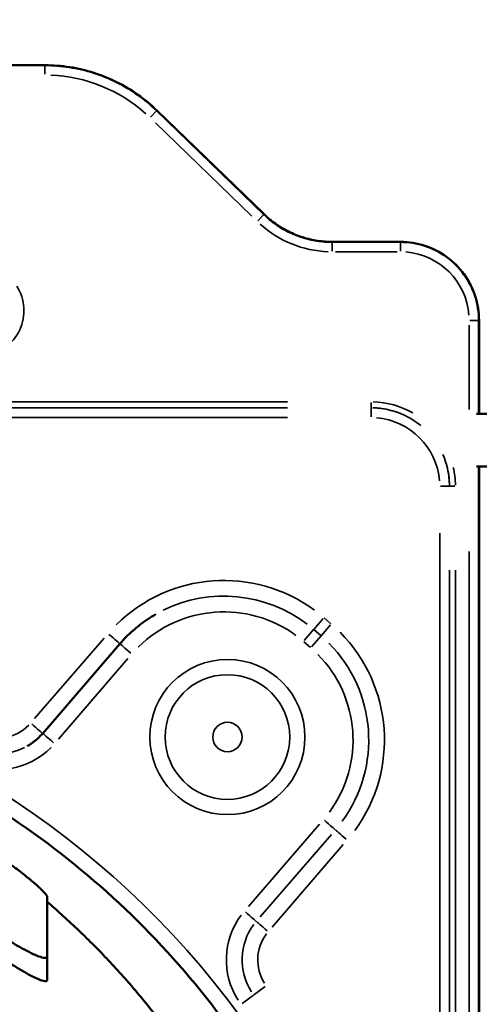
# Model space of a CAD drawing. Units: millimetres. Extents: x 12471 to 38829, y 865 to 23846.
# Drawn here: x 21575 to 21809, y 3147 to 3649 of the extents above; entities that cross this region are included whole.
import ezdxf

# ---------------------------------------------------------------- set-up
doc = ezdxf.new("R2010")
doc.units = ezdxf.units.MM
doc.header["$MEASUREMENT"] = 0
doc.layers.add('Visible (ISO)', color=7, linetype='Continuous', lineweight=50)
doc.layers.add('Visible Narrow (ISO)', color=7, linetype='Continuous', lineweight=35)
doc.styles.get("Standard").update_dxf_attribs({"font": 'arial.ttf'})
doc.dimstyles.get("Standard").update_dxf_attribs({"dimtxt": 0.18, "dimasz": 0.18, "dimexe": 0.18, "dimexo": 0.0625, "dimgap": 0.09, "dimtad": 0, "dimtih": 1, "dimtoh": 1, "dimdec": 4, "dimzin": 0, "dimdsep": 46, "dimtxsty": 'Standard', "dimcen": 0.09, "dimadec": 0, "dimazin": 0, "dimtfac": 1, "dimtdec": 4, "dimtofl": 0, "dimtmove": 0, "dimatfit": 3, "dimfxl": 1, "dimtolj": 1, "dimtzin": 0, "dimarcsym": 0})

# ---------------------------------------------------------------- blocks, each defined once
blk = doc.blocks.new('*D11')
at = {"color": 0, "lineweight": -2, "transparency": 16777216}
for p, q in [((13472.38, 6637.9), (13472.38, 6639.08)), ((13652.38, 6638.9), (24423.31, 6638.9)), ((24603.31, 6637.9), (24603.31, 6639.08))]:
    blk.add_line(p, q, dxfattribs=at)
at = {"color": 0, "transparency": 16777216}
for points in [[(13652.38, 6668.9), (13652.38, 6608.9), (13472.38, 6638.9)], [(24423.31, 6668.9), (24423.31, 6608.9), (24603.31, 6638.9)]]:
    blk.add_solid(points, dxfattribs=at)
at = {"layer": 'Defpoints', "color": 0, "transparency": 16777216}
for p in [(24603.31, 6638.9), (24603.31, 2297.62), (13472.38, 1115.61)]:
    blk.add_point(p, dxfattribs=at)
at = {"color": 0, "transparency": 16777216, "insert": (19037.85, 6842.08), "char_height": 300, "attachment_point": 5}
blk.add_mtext('\\A1;1060', dxfattribs=at)

msp = doc.modelspace()

# ---------------------------------------------------------------- linework, layer by layer
at = {"layer": 'Visible (ISO)'}
for p, q in [((21069.79, 3625.32), (21587.43, 3625.32)), ((21587.46, 3625.34), (21069.82, 3625.34)), ((21644.45, 3602.24), (21699.07, 3549.39)), ((21699.1, 3549.41), (21644.48, 3602.26)), ((21733.84, 3535.32), (21768.61, 3535.32)), ((21768.64, 3535.34), (21733.87, 3535.34)), ((21808.61, 3495.32), (21808.61, 3447.78)), ((21808.64, 3447.78), (21808.64, 3495.34)), ((21807.41, 3447.78), (21828.61, 3447.78)), ((21807.41, 3420.88), (21828.61, 3420.88)), ((21808.61, 3420.88), (21808.61, 2555.32)), ((21808.64, 2555.34), (21808.64, 3420.88)), ((21643.91, 3345.68), (21643.91, 3345.68)), ((21625.64, 3330.63), (21586.28, 3285.01)), ((21588.6, 3201.77), (21588.6, 3189.43))]:
    msp.add_line(p, q, dxfattribs=at)
for major_axis, start_param, end_param in [((0, 1771.87), 0.11207, 0.216658), ((0, 1758.82), 0.108831, 0.214307)]:
    msp.add_ellipse((21588.61, 1441.02), major_axis=major_axis, ratio=0.000024, start_param=start_param, end_param=end_param, dxfattribs=at)
for points, knots in [([(21587.43, 3625.32), (21591.63, 3625.32), (21595.83, 3625), (21604.14, 3623.71), (21608.25, 3622.74), (21616.26, 3620.2), (21620.17, 3618.62), (21627.7, 3614.87), (21631.32, 3612.71), (21638.18, 3607.86), (21641.43, 3605.17), (21644.45, 3602.24)], [1.5707963, 1.5707963, 1.5707963, 1.5707963, 1.7245976, 1.7245976, 1.8783988, 1.8783988, 2.0322, 2.0322, 2.1860013, 2.1860013, 2.3398025, 2.3398025, 2.3398025, 2.3398025]), ([(21644.48, 3602.26), (21641.46, 3605.19), (21638.21, 3607.88), (21631.35, 3612.73), (21627.73, 3614.89), (21620.2, 3618.63), (21616.29, 3620.21), (21608.28, 3622.76), (21604.17, 3623.72), (21595.86, 3625.01), (21591.66, 3625.34), (21587.46, 3625.34)], [0.8017901, 0.8017901, 0.8017901, 0.8017901, 0.9555914, 0.9555914, 1.1093926, 1.1093926, 1.2631939, 1.2631939, 1.4169951, 1.4169951, 1.5707963, 1.5707963, 1.5707963, 1.5707963]), ([(21733.84, 3535.32), (21731.28, 3535.32), (21728.71, 3535.52), (21723.65, 3536.3), (21721.14, 3536.89), (21716.26, 3538.44), (21713.88, 3539.41), (21709.28, 3541.69), (21707.08, 3543.01), (21702.89, 3545.97), (21700.91, 3547.61), (21699.07, 3549.39)], [4.712389, 4.712389, 4.712389, 4.712389, 4.8661902, 4.8661902, 5.0199915, 5.0199915, 5.1737927, 5.1737927, 5.3275939, 5.3275939, 5.4813952, 5.4813952, 5.4813952, 5.4813952]), ([(21733.87, 3535.34), (21731.31, 3535.34), (21728.74, 3535.53), (21723.68, 3536.32), (21721.17, 3536.91), (21716.29, 3538.46), (21713.91, 3539.42), (21709.31, 3541.71), (21707.11, 3543.02), (21702.92, 3545.98), (21700.94, 3547.62), (21699.1, 3549.41)], [1.5707963, 1.5707963, 1.5707963, 1.5707963, 1.7245976, 1.7245976, 1.8783988, 1.8783988, 2.0322, 2.0322, 2.1860013, 2.1860013, 2.3398025, 2.3398025, 2.3398025, 2.3398025]), ([(21808.61, 3495.32), (21808.61, 3499.51), (21807.94, 3503.7), (21805.36, 3511.66), (21803.43, 3515.44), (21798.51, 3522.22), (21795.51, 3525.22), (21788.73, 3530.14), (21784.95, 3532.07), (21776.98, 3534.66), (21772.8, 3535.32), (21768.61, 3535.32)], [3.141593, 3.141593, 3.141593, 3.141593, 3.455752, 3.455752, 3.769911, 3.769911, 4.08407, 4.08407, 4.39823, 4.39823, 4.712389, 4.712389, 4.712389, 4.712389]), ([(21808.64, 3495.34), (21808.64, 3499.53), (21807.97, 3503.71), (21805.39, 3511.68), (21803.46, 3515.46), (21798.54, 3522.24), (21795.54, 3525.24), (21788.76, 3530.16), (21784.98, 3532.08), (21777.01, 3534.67), (21772.83, 3535.34), (21768.64, 3535.34)], [0, 0, 0, 0, 0.314159, 0.314159, 0.628319, 0.628319, 0.942478, 0.942478, 1.256637, 1.256637, 1.570796, 1.570796, 1.570796, 1.570796]), ([(21643.91, 3345.68), (21642.54, 3344.89), (21641.19, 3344.06), (21638.55, 3342.3), (21637.26, 3341.38), (21634.74, 3339.45), (21633.52, 3338.44), (21631.14, 3336.34), (21629.99, 3335.25), (21627.76, 3333), (21626.68, 3331.83), (21625.64, 3330.63)], [5.2315575, 5.2315575, 5.2315575, 5.2315575, 5.2995015, 5.2995015, 5.3674454, 5.3674454, 5.4353894, 5.4353894, 5.5033334, 5.5033334, 5.5712773, 5.5712773, 5.5712773, 5.5712773]), ([(21112.78, 3258), (21153.06, 3281.02), (21197.06, 3297.54), (21288.02, 3315.9), (21334.98, 3317.74), (21427.1, 3306.55), (21472.25, 3293.53), (21556.18, 3253.93), (21594.94, 3227.37), (21662.15, 3163.38), (21690.59, 3125.97), (21734.26, 3044.09), (21749.49, 2999.63), (21764.34, 2913.12), (21765.48, 2871.33), (21760.71, 2830.23)], [1.051628, 1.051628, 1.051628, 1.051628, 1.371628, 1.371628, 1.691628, 1.691628, 2.011628, 2.011628, 2.331628, 2.331628, 2.651628, 2.651628, 2.971628, 2.971628, 3.256988, 3.256988, 3.256988, 3.256988]), ([(21578.45, 3278.56), (21579.04, 3278.9), (21579.62, 3279.25), (21580.75, 3280.01), (21581.3, 3280.4), (21582.38, 3281.23), (21582.9, 3281.66), (21583.92, 3282.56), (21584.42, 3283.03), (21585.37, 3283.99), (21585.83, 3284.49), (21586.28, 3285.01)], [2.0899649, 2.0899649, 2.0899649, 2.0899649, 2.1579088, 2.1579088, 2.2258528, 2.2258528, 2.2937967, 2.2937967, 2.3617407, 2.3617407, 2.4296847, 2.4296847, 2.4296847, 2.4296847]), ([(21588.6, 3201.77), (21588.6, 3201.9), (21588.54, 3202.08), (21588.09, 3202.84), (21587.44, 3203.62), (21585.39, 3205.72), (21584.06, 3206.97), (21580.89, 3209.75), (21579.11, 3211.24), (21575.17, 3214.37), (21573.01, 3216.01), (21568.43, 3219.35), (21565.98, 3221.05), (21563.6, 3222.63)], [5.160523, 5.160523, 5.160523, 5.160523, 5.547709, 5.547709, 6.390209, 6.390209, 7.226384, 7.226384, 8.056502, 8.056502, 8.957801, 8.957801, 9.961087, 9.961087, 9.961087, 9.961087]), ([(21725.6, 2943.99), (21723.94, 2957.43), (21721.57, 2970.98), (21718.52, 2984.3), (21717.38, 2989.29), (21716.15, 2994.26), (21714.82, 2999.16), (21712.18, 3008.98), (21709.19, 3018.58), (21705.93, 3027.86), (21704.29, 3032.51), (21702.59, 3037.06), (21700.85, 3041.51), (21699.1, 3045.95), (21697.31, 3050.28), (21695.41, 3054.65), (21693.51, 3059.03), (21691.49, 3063.46), (21689.36, 3067.89), (21688.3, 3070.11), (21687.22, 3072.33), (21686.1, 3074.55), (21682.76, 3081.21), (21679.18, 3087.87), (21675.39, 3094.48), (21665.26, 3112.11), (21653.53, 3129.31), (21640.91, 3145.09), (21636.17, 3151.01), (21631.32, 3156.73), (21626.39, 3162.22), (21623.93, 3164.97), (21621.45, 3167.66), (21618.97, 3170.28), (21616.49, 3172.9), (21614, 3175.46), (21611.5, 3177.96), (21610.25, 3179.21), (21608.99, 3180.45), (21607.71, 3181.7), (21606.44, 3182.94), (21605.14, 3184.19), (21603.83, 3185.44), (21601.2, 3187.93), (21598.52, 3190.4), (21595.78, 3192.86), (21593.43, 3194.97), (21591.04, 3197.07), (21588.6, 3199.15)], [200.719738, 200.719738, 200.719738, 200.719738, 204.861011, 204.861011, 204.861011, 206.412988, 206.412988, 206.412988, 209.516943, 209.516943, 209.516943, 211.06892, 211.06892, 211.06892, 212.620897, 212.620897, 212.620897, 214.172875, 214.172875, 214.172875, 214.948863, 214.948863, 214.948863, 217.276829, 217.276829, 217.276829, 223.484739, 223.484739, 223.484739, 225.812705, 225.812705, 225.812705, 226.976688, 226.976688, 226.976688, 228.140671, 228.140671, 228.140671, 228.722662, 228.722662, 228.722662, 229.304654, 229.304654, 229.304654, 230.468637, 230.468637, 230.468637, 231.466909, 231.466909, 231.466909, 231.466909]), ([(21555.13, 3188.34), (21557.11, 3186.98), (21559.12, 3185.65), (21563.61, 3182.75), (21566.09, 3181.2), (21571.96, 3177.65), (21575.27, 3175.77), (21581.36, 3172.58), (21583.99, 3171.4), (21587.18, 3170.51), (21588.14, 3170.49), (21588.55, 3171.11), (21588.6, 3171.27), (21588.6, 3171.46)], [0, 0, 0, 0, 0.721531, 0.721531, 1.640443, 1.640443, 3.014299, 3.014299, 4.553271, 4.553271, 5.710065, 5.710065, 6.001476, 6.001476, 6.001476, 6.001476]), ([(21588.6, 3159.6), (21588.6, 3159.35), (21588.52, 3159.16), (21587.98, 3158.68), (21587.11, 3158.75), (21584.21, 3159.64), (21581.83, 3160.77), (21576.25, 3163.79), (21572.94, 3165.75), (21567.1, 3169.4), (21564.68, 3170.96), (21560.97, 3173.41), (21559.73, 3174.25), (21557.37, 3175.87), (21556.25, 3176.65), (21555.13, 3177.44)], [5.435112, 5.435112, 5.435112, 5.435112, 5.79589, 5.79589, 6.756225, 6.756225, 8.129369, 8.129369, 9.548461, 9.548461, 10.470212, 10.470212, 10.925273, 10.925273, 11.334907, 11.334907, 11.334907, 11.334907])]:
    msp.add_open_spline(points, degree=3, knots=knots, dxfattribs=at)
at = {"layer": 'Visible Narrow (ISO)'}
for p, q in [((21587.43, 3625.32), (21587.43, 3625.32)), ((21587.46, 3625.34), (21587.46, 3625.34)), ((21641.25, 3598.93), (21644.44, 3602.23)), ((21644.45, 3602.24), (21644.45, 3602.24)), ((21644.46, 3602.24), (21644.48, 3602.26)), ((21644.48, 3602.26), (21644.48, 3602.26)), ((21647.18, 3599.6), (21696.34, 3552.03)), ((21696.34, 3552.03), (21647.18, 3599.6)), ((21696.37, 3552.05), (21647.21, 3599.62)), ((21647.21, 3599.62), (21696.37, 3552.05)), ((21643.7, 3596.01), (21692.86, 3548.44)), ((21695.86, 3546.08), (21699.06, 3549.38)), ((21699.07, 3549.39), (21699.07, 3549.39)), ((21699.08, 3549.39), (21699.1, 3549.41)), ((21699.1, 3549.41), (21699.1, 3549.41)), ((21733.84, 3535.32), (21733.84, 3535.32)), ((21733.87, 3535.34), (21733.87, 3535.34)), ((21735.58, 3535.32), (21766.87, 3535.32)), ((21766.87, 3535.32), (21735.58, 3535.32)), ((21766.9, 3535.34), (21735.61, 3535.34)), ((21735.61, 3535.34), (21766.9, 3535.34)), ((21768.61, 3535.32), (21768.61, 3535.32)), ((21768.64, 3535.34), (21768.64, 3535.34)), ((21735.58, 3530.32), (21766.87, 3530.32)), ((21803.61, 3492.94), (21803.61, 3450.05)), ((21808.61, 3495.32), (21808.61, 3495.32)), ((21808.61, 3492.94), (21808.61, 3450.16)), ((21808.61, 3450.16), (21808.61, 3492.94)), ((21808.64, 3495.34), (21808.64, 3495.34)), ((21808.64, 3450.16), (21808.64, 3492.96)), ((21808.64, 3492.96), (21808.64, 3450.16)), ((21711.11, 3453.86), (20946.11, 3453.86)), ((20946.11, 3450.86), (21711.11, 3450.86)), ((21711.11, 3450.86), (20946.11, 3450.86)), ((21753.61, 3450.86), (21753.61, 3450.86)), ((20946.11, 3445.86), (21711.11, 3445.86)), ((21793.61, 3410.86), (21793.61, 3410.86)), ((21788.61, 3386.96), (21788.61, 2956.84)), ((21803.61, 3377.71), (21803.61, 2598.6)), ((21808.61, 3377.6), (21808.61, 2598.6)), ((21808.61, 2598.6), (21808.61, 3377.6)), ((21808.64, 2598.61), (21808.64, 3377.61)), ((21808.64, 3377.61), (21808.64, 2598.61)), ((21793.61, 3368.08), (21793.61, 2598.1)), ((21793.61, 2598.1), (21793.61, 3368.08)), ((21796.61, 2598.1), (21796.61, 3368.08)), ((21729.19, 3343.48), (21724.39, 3337.92)), ((21733.2, 3340.85), (21729.79, 3343.79)), ((21724.36, 3337.88), (21719.56, 3332.32)), ((21724.37, 3337.9), (21724.37, 3337.9)), ((21727.97, 3334.8), (21724.56, 3337.74)), ((21724.56, 3337.74), (21727.97, 3334.8)), ((21732.97, 3340.21), (21728.17, 3334.65)), ((21617.62, 3333.58), (21582.19, 3292.51)), ((21719.34, 3331.68), (21722.74, 3328.74)), ((21728.14, 3334.61), (21723.34, 3329.05)), ((21728.16, 3334.63), (21728.16, 3334.63)), ((21594.3, 3282.06), (21629.73, 3323.12)), ((21727.36, 3238.8), (21691.11, 3196.79)), ((21735.43, 3235.91), (21735.43, 3235.91)), ((21697.17, 3191.56), (21733.41, 3233.57)), ((21733.41, 3233.57), (21697.17, 3191.56)), ((21703.22, 3186.34), (21739.47, 3228.35)), ((21588.6, 3201.15), (21588.6, 3190.05)), ((21695.15, 3189.23), (21695.15, 3189.23)), ((21588.6, 3170.87), (21588.6, 3160.2)), ((21699.71, 3156.13), (21693.81, 3151.75)), ((21693.77, 3151.72), (21687.87, 3147.34)), ((21693.79, 3151.73), (21693.79, 3151.73))]:
    msp.add_line(p, q, dxfattribs=at)
for radius in [39.52, 31.75, 7.5]:
    msp.add_circle((21680.43, 3283.15), radius, dxfattribs=at)
for centre, radius, start, end in [((21587.43, 3543.32), 82, 48.1422, 87.797), ((21587.43, 3543.32), 82, 48.1422, 87.797), ((21587.46, 3543.34), 82, 48.1422, 87.797), ((21587.46, 3543.34), 82, 48.1422, 87.797), ((21587.43, 3543.32), 77, 48.1422, 87.797), ((21733.84, 3585.32), 50, 228.1422, 267.797), ((21733.84, 3585.32), 50, 228.1422, 267.797), ((21733.87, 3585.34), 50, 228.1422, 267.797), ((21733.87, 3585.34), 50, 228.1422, 267.797), ((21733.84, 3585.32), 55, 228.1422, 267.797), ((21768.61, 3495.32), 40, 4.5, 85.5), ((21768.61, 3495.32), 40, 4.5, 85.5), ((21768.64, 3495.34), 40, 4.5, 85.5), ((21768.64, 3495.34), 40, 4.5, 85.5), ((21768.61, 3495.32), 35, 4.5, 85.5), ((21553.76, 3500.32), 23, 276.4718, 32.9639), ((21753.61, 3410.86), 40, 65.627, 88.7172), ((21753.61, 3410.86), 43, 60.4288, 88.4436), ((21753.61, 3410.86), 40, 50.6986, 87.9315), ((21753.61, 3410.86), 35, 4.5, 85.5), ((21753.61, 3410.86), 40, 1.2518, 23.7848), ((21753.61, 3410.86), 40, 0.7899, 15.008), ((21753.61, 3410.86), 43, 0.6818, 12.9543), ((21678.64, 3284.9), 78, 53.7107, 134.7107), ((21678.64, 3284.9), 70, 52.7375, 116.2194), ((21678.64, 3284.9), 70, 52.7375, 116.2194), ((21678.64, 3284.9), 62, 53.7107, 134.7107), ((21682.43, 3281.63), 78, 323.7107, 44.7107), ((21682.43, 3281.63), 70, 323.7107, 44.7107), ((21682.43, 3281.63), 70, 323.7107, 44.7107), ((21682.43, 3281.63), 62, 323.7107, 44.7107), ((21328.61, 2880.32), 443, 1.0724, 179.6704), ((21563.56, 3304.61), 22, 244.9328, 315.3013), ((21563.56, 3304.6), 38, 244.9328, 315.3013), ((21563.56, 3304.6), 30, 243.9596, 296.81), ((21563.56, 3304.6), 30, 243.9596, 296.8098), ((21717.87, 3169.63), 38, 143.0812, 212.7506), ((21717.87, 3169.63), 30, 143.0812, 212.7506), ((21717.87, 3169.63), 30, 143.0812, 212.7506), ((21717.87, 3169.63), 22, 143.0812, 212.7506)]:
    msp.add_arc(centre, radius, start, end, dxfattribs=at)
for centre, major_axis, ratio, start_param, end_param in [((21587.43, 3620.32), (0, 5), 0.000024, 0.078554, 1.49227), ((21587.46, 3620.34), (0, 5), 0.000024, 0.00406, 0.076892), ((21733.84, 3530.32), (0, 5), 0.000024, 0.078554, 1.49227), ((21733.87, 3530.34), (0, 5), 0.000024, 0.00406, 0.07688), ((21768.61, 3530.32), (0, 5), 0.000024, 0.078554, 1.49227), ((21768.64, 3530.34), (0, 5), 0.000024, 0.004061, 0.076904), ((21803.61, 3495.32), (5, 0), 0.000014, 4.790904, 6.20462), ((21803.64, 3495.34), (5, 0), 0.000014, 6.181459, 6.277809), ((21753.61, 3453.86), (0, -3), 0.000024, 0.078554, 1.492271), ((21753.61, 3445.86), (0, 5), 0.000024, 0.078554, 1.492271), ((21788.61, 3410.86), (5, 0), 0.000014, 4.790904, 6.20462), ((21796.61, 3410.86), (-3, 0), 0.000014, 4.790904, 6.20462), ((21619.59, 3335.86), (6.06, -5.23), 0.000027, 0.081451, 1.492401), ((21631.7, 3325.4), (-6.06, 5.23), 0.000027, 0.078583, 1.492269), ((21580.22, 3290.23), (6.06, -5.23), 0.000027, 0.081451, 1.492401), ((21592.34, 3279.78), (-6.06, 5.23), 0.000027, 0.078532, 1.492244), ((21729.37, 3241.13), (6.06, -5.23), 0.000027, 4.790919, 6.204636), ((21741.48, 3230.68), (-6.06, 5.23), 0.000027, 4.790919, 6.204636), ((21689.1, 3194.46), (6.06, -5.23), 0.000027, 4.790919, 6.204636), ((21701.21, 3184), (-6.06, 5.23), 0.000027, 4.790919, 6.204636)]:
    msp.add_ellipse(centre, major_axis=major_axis, ratio=ratio, start_param=start_param, end_param=end_param, dxfattribs=at)

# ---------------------------------------------------------------- dimensions: what is measured, and where the dimension line sits
dim = msp.add_linear_dim(base=(24603.31, 6638.9), p1=(13472.38, 1115.61), p2=(24603.31, 2297.62), text='1060', dimstyle='Standard', override={"dimtxt": 300, "dimasz": 180, "dimgap": 50, "dimtad": 1, "dimtih": 0, "dimdec": 0, "dimlfac": 0.1, "dimrnd": 5, "dimfxlon": 1})
dim.commit()
dim.dimension.update_dxf_attribs({"geometry": '*D11', "text_midpoint": (19037.85, 6842.08)})

doc.saveas('drawing.dxf')
